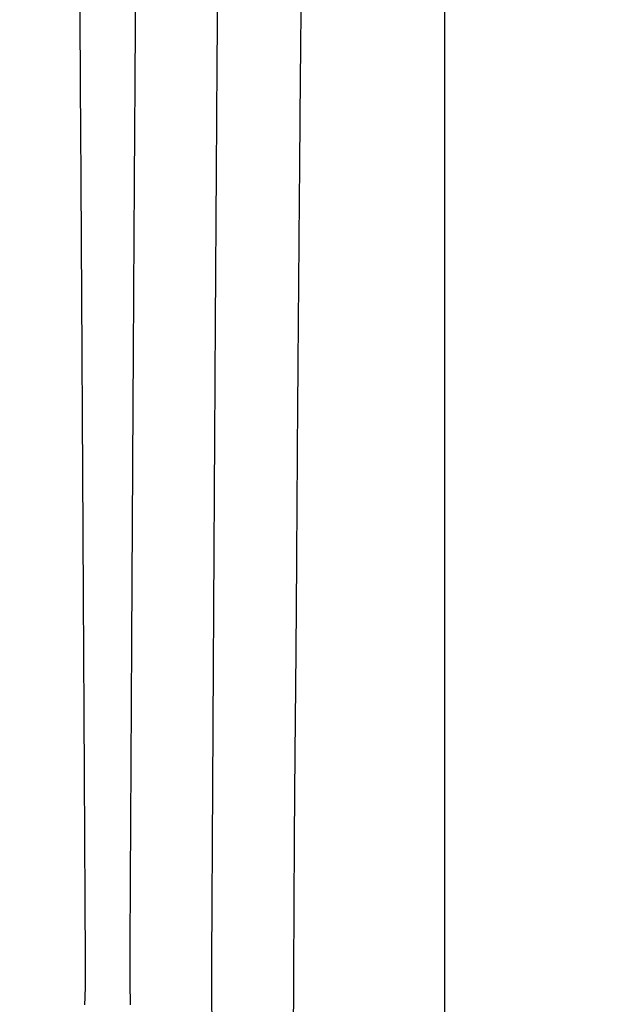
# Model space of a CAD drawing. Units: inches. Extents: x -2069 to 3114, y -3270 to 851.
# Drawn here: x 2552 to 2556, y -1444 to -1439 of the extents above; entities that cross this region are included whole.
import ezdxf

# ---------------------------------------------------------------- set-up
doc = ezdxf.new("R2010")
doc.units = ezdxf.units.IN
doc.header["$MEASUREMENT"] = 0
doc.linetypes.add('HIDDEN', pattern=[0.375, 0.25, -0.125])
doc.layers.add('0-BACKFILL INITIAL', color=253, linetype='Continuous')
doc.layers.add('0-EARTH', color=36, linetype='Continuous')
doc.layers.add('Viewport', color=3, linetype='HIDDEN', plot=False)

msp = doc.modelspace()

# ---------------------------------------------------------------- hatches: boundary and pattern name
at = {"layer": '0-BACKFILL INITIAL'}
h = msp.add_hatch(dxfattribs=at)
h.set_pattern_fill('GRAVEL', color=256, scale=5)
h.set_pattern_definition([(228.012787504, (3055.92011732285, -1289.033568684409), (-40.00000000000031, -45.00000000000001), [0.67268, -66.5954402353685]), (184.969740728, (3055.47011732285, -1289.533568684409), (59.99999999999987, 5.000000000000176), [1.15434, -114.27962380615]), (132.510447078, (3054.32011732285, -1289.633568684409), (50.00000000000058, -54.99999999999932), [0.8139400000000001, -80.5801629804985]), (267.273689006, (3052.37011732285, -1290.883568684409), (5.000000000000121, 100.0000000000001), [1.051189999999999, -104.067790208145]), (292.833654178, (3052.32011732285, -1291.933568684409), (-24.99999999999994, 60.00000000000014), [1.030774999999999, -102.0468656404415]), (357.273689006, (3052.72011732285, -1292.883568684409), (-100.0000000000001, 5.000000000000128), [1.051189999999999, -104.067790208145]), (37.6942404667, (3053.77011732285, -1292.933568684409), (-64.99999999999999, -49.99999999999986), [1.390145, -137.62424274458]), (72.2553283749, (3054.87011732285, -1292.083568684409), (35.00000000000014, 110), [1.312439999999999, -129.9316074840669]), (121.429565615, (3055.27011732285, -1290.833568684409), (-40.0000000000001, 64.99999999999994), [1.05475, -104.420365548645]), (175.236358309, (3054.72011732285, -1289.933568684409), (54.99999999999992, -5.00000000000019), [1.20416, -59.0038128939615]), (222.397437798, (3053.52011732285, -1289.833568684409), (-59.99999999999982, -54.99999999999986), [1.55724, -154.1668750239745]), (138.814074834, (3057.32011732285, -1290.933568684409), (-35.00000000000016, 30), [0.5315049999999997, -52.61922406367348]), (171.46923439, (3056.92011732285, -1290.583568684409), (64.99999999999999, -9.999999999999975), [1.011185, -100.107557080785]), (225, (3055.92011732285, -1290.433568684409), (-5.551115123125783e-16, -4.999999999999664), [0.707105, -6.3639628118655]), (203.198590514, (3055.57011732285, -1289.833568684409), (24.99999999999995, 9.999999999999877), [0.38079, -37.6980755293195]), (291.801409486, (3055.22011732285, -1289.983568684409), (-4.99999999999842, 15.00000000000051), [0.538515, -26.3873090356725]), (30.96375653209999, (3055.42011732285, -1290.483568684409), (15.00000000000027, 9.999999999999897), [0.874645, -28.2801144742265]), (161.565051177, (3056.17011732285, -1290.033568684409), (10.00000000000006, -4.999999999999884), [0.6324549999999998, -15.17893330084199]), (16.389540334, (3052.32011732285, -1289.983568684409), (49.99999999999983, 15.00000000000022), [0.886, -87.714225733347]), (70.3461759419, (3053.17011732285, -1289.733568684409), (-20.0000000000061, -55.00000000001698), [0.7433049999999999, -73.58703873659499]), (293.198590514, (3056.17011732285, -1289.033568684409), (-9.999999999999853, 24.99999999999996), [0.761575, -37.3172905293195]), (343.610459666, (3056.47011732285, -1289.733568684409), (-49.99999999999983, 15.00000000000022), [0.8859999999999997, -87.71422573334495]), (339.44395478, (3052.32011732285, -1293.083568684409), (-25.00000000000018, 10.00000000000012), [0.8543999999999997, -41.86561872658748]), (294.775140569, (3053.12011732285, -1293.383568684409), (-25.00000000000003, 55.00000000000001), [0.71589, -70.87321531638]), (66.8014094864, (3056.22011732285, -1294.033568684409), (9.999999999999906, 24.99999999999985), [0.761575, -37.3172905293195]), (17.3540246363, (3056.52011732285, -1293.333568684409), (-64.99999999999989, -19.99999999999982), [0.838155, -82.97711807120001]), (69.44395478040002, (3053.77011732285, -1294.033568684409), (-10.00000000000004, -24.99999999999977), [0.4271999999999999, -42.29281872658748]), (101.309932474, (3055.92011732285, -1294.033568684409), (-4.999999999999819, 20.00000000000006), [0.25495, -25.240147567964]), (165.963756532, (3055.87011732285, -1293.783568684409), (14.99999999999979, -5.000000000000007), [1.030775, -19.5847531280885]), (186.009005957, (3054.87011732285, -1293.533568684409), (50.00000000000023, 4.999999999999916), [0.9552499999999999, -94.56961587271401]), (303.690067526, (3055.42011732285, -1290.933568684409), (-4.999999999999936, 9.999999999999929), [0.7211099999999996, -17.30664637731999]), (353.157226587, (3055.82011732285, -1291.533568684409), (85.00000000000007, -10.00000000000026), [1.25897, -124.6378131201415]), (60.9453959009, (3057.07011732285, -1291.683568684409), (-19.99999999999988, -34.99999999999989), [0.51478, -50.963370704935]), (90, (3057.32011732285, -1291.233568684409), (-4.999999999999999, 5), [0.3, -4.699999999999999]), (120.256437164, (3054.77011732285, -1293.383568684409), (20.00000000000004, -35.00000000000004), [0.69462, -68.76759994724901]), (48.01278750420001, (3054.42011732285, -1292.783568684409), (40, 44.99999999999987), [1.34536, -65.92276023536849]), (0, (3055.32011732285, -1291.783568684409), (5, 5), [1.3, -3.7]), (325.3048464690001, (3056.62011732285, -1291.783568684409), (50.0000000000007, -34.99999999999913), [0.7905699999999997, -78.26637150420996]), (254.054604099, (3057.27011732285, -1292.233568684409), (-5.000000000000188, -20.00000000000002), [0.72801, -35.6725394464025]), (207.645975364, (3057.07011732285, -1292.933568684409), (-94.99999999999974, -50.00000000000024), [1.185325, -117.347370911297]), (175.42607874, (3056.02011732285, -1293.483568684409), (-64.99999999999977, 5.000000000000007), [1.253995, -124.1453670398445])])
edge = h.paths.add_edge_path()
edge.add_line((2535.875405174081, -1449.925810464822), (2535.875405174081, -1427.986363659365))
edge.add_line((2535.875405174081, -1427.986363659365), (2593.407693388252, -1427.986363659365))
edge.add_line((2593.407693388251, -1427.986363659365), (2593.123428827728, -1434.062268194193))
edge.add_arc((2592.570309204317, -1435.341489078689), 1.393681236558076, 66.61692885516327, 210.7533836445168)
edge.add_line((2591.372612698031, -1436.05413939123), (2588.603369636716, -1436.05413939123))
edge.add_arc((2586.467414490746, -1436.096506359127), 2.136375282005493, 1.13632076267003, 81.17710097167583)
edge.add_arc((2586.860281044772, -1435.731909045506), 1.747714713925996, 92.13755896717379, 194.1096667553693)
edge.add_line((2585.165293311595, -1436.157964564953), (2582.659435989053, -1436.056015460879))
edge.add_arc((2579.86929834933, -1436.650617112557), 2.852791470258419, 12.03024556121243, 69.10653688036395)
edge.add_arc((2581.116279200966, -1435.96388676268), 1.991752519737638, 96.61909665713057, 180.7974656288793)
edge.add_line((2579.124719601139, -1435.991607877682), (2576.73544098526, -1435.991607877682))
edge.add_arc((2571.589830444699, -1437.98000884018), 5.516434194548824, 21.12785976286611, 46.39626433485516)
edge.add_arc((2575.120382609115, -1435.707857563913), 1.744096365240011, 80.96300080883415, 190.2537347919923)
edge.add_line((2573.404141038778, -1436.018320127658), (2570.644045737546, -1436.018320127658))
edge.add_arc((2568.906483050317, -1435.737859915846), 1.760051710166489, 350.8309629073424, 444.6727547126796)
edge.add_arc((2569.232796311308, -1435.739313782705), 1.761452300276958, 95.30641992052655, 189.2992462356463)
edge.add_line((2567.494493294894, -1436.023948336606), (2564.736893481435, -1436.023948336606))
edge.add_arc((2563.145008380559, -1435.626160721487), 1.640833069245998, 345.9699782251162, 449.4243545128912)
edge.add_arc((2563.343882854005, -1435.772809675358), 1.796680786831763, 95.82639835974042, 189.6655220732546)
edge.add_line((2561.572706526483, -1436.074465549816), (2558.841880249882, -1436.074465549816))
edge.add_arc((2557.063994041667, -1435.777912731058), 1.802449151480768, 350.5302011145718, 443.9778773617505)
edge.add_arc((2557.40162715712, -1435.737187081399), 1.758062453571249, 94.84653683841137, 190.2517783820481)
edge.add_arc((2555.071171686602, -1435.719267804221), 0.685555916114546, 219.3743283788602, 331.1485090762819, ccw=False)
edge.add_arc((2557.959483580032, -1433.552320735786), 4.295827326987625, 183.0108255446586, 217.2770563903906, ccw=False)
edge.add_arc((2553.064955697132, -1438.145939335306), 4.409630725871189, 82.11901122143841, 136.6034581069994)
edge.add_arc((2605.213177899701, -1450.084091147771), 57.34033843277331, 164.8685929918097, 179.4470768557186)
edge.add_line((2547.875509466299, -1449.530746584056), (2546.324424261085, -1449.530746584056))
edge.add_line((2546.324424261085, -1449.530746584056), (2546.324424261085, -1449.925810464822))
edge.add_line((2546.324424261085, -1449.925810464822), (2535.875405174081, -1449.925810464822))
at = {"layer": '0-EARTH'}
h = msp.add_hatch(dxfattribs=at)
h.set_pattern_fill('EARTH', color=256, scale=15)
h.set_pattern_definition([(0, (3052.32011732285, -1294.033568684409), (3.75, 3.75), [3.75, -3.75]), (0, (3052.32011732285, -1292.627318684409), (3.75, 3.75), [3.75, -3.75]), (0, (3052.32011732285, -1291.221068684409), (3.75, 3.75), [3.75, -3.75]), (90, (3052.78886732285, -1290.752318684409), (-3.75, 3.75), [3.75, -3.75]), (90, (3054.19511732285, -1290.752318684409), (-3.75, 3.75), [3.75, -3.75]), (90, (3055.60136732285, -1290.752318684409), (-3.75, 3.75), [3.75, -3.75])])
edge = h.paths.add_edge_path()
edge.add_line((2535.875405174081, -1455.925810464822), (2535.875405174081, -1427.986363659365))
edge.add_line((2535.875405174081, -1427.986363659365), (2535.875405174081, -1403.986363659365))
edge.add_line((2535.875405174081, -1403.986363659365), (2526.86181925488, -1403.986363659365))
edge.add_spline(control_points=[(2526.86181925488, -1403.986363659365), (2527.374365809284, -1405.082519280176), (2529.243572989666, -1411.393109481207), (2520.260103236548, -1428.120282835951), (2535.374775307517, -1443.040709456007), (2524.865822998304, -1463.706359077119), (2545.653538753307, -1462.755088476496), (2568.381627803938, -1463.103332258768), (2613.183506998509, -1459.830448707057), (2650.592534059503, -1464.694533760723), (2667.233644061202, -1464.671888101006), (2668.060430758296, -1464.66514572606)], knot_values=[20.23619574562135, 20.23619574562135, 20.23619574562135, 20.23619574562135, 24.3099016092433, 42.63295706412502, 65.99773334939263, 78.45076979907134, 92.46952970126601, 109.6131149941673, 155.4715908836985, 220.632186805279, 224.0878523114098, 224.0878523114098, 224.0878523114098, 224.0878523114098], degree=3, periodic=0)
edge.add_spline(control_points=[(2668.060430758296, -1464.66514572606), (2668.490066392855, -1461.735691144583), (2668.767545224714, -1458.818236759147), (2668.727679714216, -1455.925810464822)], knot_values=[80.2214332061323, 80.2214332061323, 80.2214332061323, 80.2214332061323, 89.06275408237579, 89.06275408237579, 89.06275408237579, 89.06275408237579], degree=3, periodic=0)
edge.add_line((2668.727679714216, -1455.925810464822), (2535.875405174081, -1455.925810464822))

# ---------------------------------------------------------------- linework, layer by layer
at = {"color": 7, "linetype": 'Continuous', "lineweight": 25}
msp.add_line((2553.562541065386, -1444.465499063376), (2553.562689978355, -1444.465689890641), dxfattribs=at)
for points, knots in [([(2552.744788209033, -1433.925730704045), (2552.744792934778, -1433.925763156271), (2552.744802556208, -1433.925829227714), (2552.74486502538, -1433.926431419934), (2552.744963567543, -1433.927450723504), (2552.745102940477, -1433.928967933084), (2552.7452831191, -1433.931018273507), (2552.745505440886, -1433.933651808096), (2552.745770834909, -1433.936916411211), (2552.74608046644, -1433.940862664827), (2552.746434735213, -1433.945541945187), (2552.746833466068, -1433.951006917537), (2552.747276415076, -1433.957311759048), (2552.747763039773, -1433.964512142379), (2552.748292876174, -1433.972665100596), (2552.748864137769, -1433.981829609357), (2552.749909750074, -1433.999230053002), (2552.751470869519, -1434.028191881602), (2552.753568513447, -1434.07382625752), (2552.755654282508, -1434.12736111834), (2552.757491837302, -1434.180138867441), (2552.75898254409, -1434.235859084644), (2552.760215050268, -1434.296105349208), (2552.761361437241, -1434.359753840317), (2552.76264959014, -1434.435650059304), (2552.764467669099, -1434.542481079185), (2552.767242702908, -1434.722979934822), (2552.770585558815, -1434.968257751889), (2552.774025169477, -1435.254089056514), (2552.777316200757, -1435.557246711108), (2552.780498415472, -1435.875071535541), (2552.783563746002, -1436.204148924394), (2552.786512427736, -1436.54097589656), (2552.789619860092, -1436.91627948565), (2552.793103770864, -1437.357796339067), (2552.797134617712, -1437.899767261844), (2552.801601028377, -1438.540767868647), (2552.806525044202, -1439.291025659592), (2552.810486925677, -1439.936622932151), (2552.813352328207, -1440.422382359215), (2552.814986391459, -1440.703087492533), (2552.816576162606, -1440.979225587982), (2552.818122994969, -1441.251429477157), (2552.819626952487, -1441.519751487054), (2552.821089073101, -1441.783246436827), (2552.822509066525, -1442.041174405356), (2552.823884403102, -1442.292783266936), (2552.825214751683, -1442.537487657032), (2552.826501837588, -1442.774805040057), (2552.827746651624, -1443.004337457805), (2552.828949059757, -1443.225748529646), (2552.830109232917, -1443.438766156889), (2552.831227568456, -1443.643169740069), (2552.832304985317, -1443.838783910075), (2552.833340685401, -1444.025461584552), (2552.834022901923, -1444.146951358), (2552.834355419285, -1444.206166369209)], [0, 0, 0, 0, 0.003825449491162922, 0.007788463163613862, 0.01188904042365995, 0.01612718071371237, 0.02050288364997974, 0.02501614918920367, 0.02966697782834629, 0.03445537075880589, 0.03938132882866469, 0.04444485233203792, 0.04964594176409615, 0.05498459797287011, 0.06046082232333037, 0.06607461701368261, 0.07182598638565797, 0.08979713360559335, 0.1077579766369363, 0.1257086409775779, 0.14364895867737, 0.1542420563099402, 0.1704165923686259, 0.1883169013014997, 0.197074686996979, 0.2178290370152862, 0.250198448141946, 0.2898525478997501, 0.3281816148063447, 0.3651850134589745, 0.4008627159182874, 0.4352148494125988, 0.4682413378080167, 0.4999421689050177, 0.539720981753135, 0.5845512732786603, 0.6344325894028099, 0.6893647100594509, 0.7493479214620169, 0.768404092234934, 0.7869215716360736, 0.8049005194113733, 0.8223391703680536, 0.8392393899406349, 0.8556007952895341, 0.8714229480988871, 0.8867062471809444, 0.9014505227403709, 0.9156558918876532, 0.9293221028241908, 0.9424493859395398, 0.9550375792073524, 0.9670867563817811, 0.9785969121156677, 0.9895679771800867, 1, 1, 1, 1]), ([(2553.093305293288, -1444.206158396109), (2553.093842104037, -1444.112367619972), (2553.094930288888, -1443.92224158056), (2553.096560190919, -1443.633705842771), (2553.098214976299, -1443.338333142695), (2553.099894094424, -1443.03657138133), (2553.101597870882, -1442.728945261484), (2553.103324292169, -1442.416098534979), (2553.10489324318, -1442.132351803306), (2553.106461161417, -1441.848592539973), (2553.108196859288, -1441.536885424436), (2553.110446943003, -1441.140163130339), (2553.113213564271, -1440.666095870128), (2553.116391428864, -1440.13792510956), (2553.119847408407, -1439.583133071572), (2553.12344263359, -1439.026560197272), (2553.127175979075, -1438.473105154672), (2553.131027377521, -1437.927330868966), (2553.135023300724, -1437.393076576709), (2553.138909426757, -1436.908621541555), (2553.142772668537, -1436.454339494563), (2553.146757332382, -1436.015461401357), (2553.151296477644, -1435.560076935209), (2553.156366450964, -1435.108085684222), (2553.16093395893, -1434.768802595688), (2553.164449730773, -1434.544124150804), (2553.166561782354, -1434.420118074263), (2553.168277396545, -1434.323270978761), (2553.169751425914, -1434.247940324105), (2553.171511397424, -1434.181044270157), (2553.173457708564, -1434.123580072976), (2553.175402953581, -1434.076748421688), (2553.17712316067, -1434.041046882435), (2553.17849821266, -1434.014513729907), (2553.179749155313, -1433.992270578996), (2553.180862034864, -1433.973945782605), (2553.181831140183, -1433.95917506279), (2553.18265278221, -1433.947583802302), (2553.183325072343, -1433.938821434981), (2553.183849819303, -1433.932538612869), (2553.184221511407, -1433.928454373604), (2553.184456627969, -1433.92612021823), (2553.184490596896, -1433.925857845451), (2553.184507056828, -1433.925730710496)], [0, 0, 0, 0, 0.01652432725641889, 0.03349694953618203, 0.05091776667152696, 0.06878683736700414, 0.08710400924804922, 0.1058695425740501, 0.1250830414133694, 0.1386451650976946, 0.1579321814397425, 0.1829433206325965, 0.2136791623065221, 0.2501394543068065, 0.2882058724034424, 0.3277329146884396, 0.3687209221048798, 0.4111699483636551, 0.4550800053854533, 0.5004511550916944, 0.5383264360712594, 0.5822865846166934, 0.6323307853224778, 0.6884588987164499, 0.7506687056310514, 0.7797670906905154, 0.8036044746815613, 0.8221802558571738, 0.8421552634435221, 0.8577454934459343, 0.8754937521528116, 0.893227666102653, 0.905279981590742, 0.9168631687359757, 0.927977200342598, 0.9386220598356088, 0.9487977709955392, 0.9585043396212021, 0.9677417615372939, 0.9765100331861731, 0.9848091614248645, 0.9926391503716928, 1, 1, 1, 1]), ([(2553.65353471311, -1434.288890727512), (2553.65353047377, -1434.288919377595), (2553.653519927941, -1434.288990647863), (2553.653431287499, -1434.289861189133), (2553.653220976033, -1434.292097993839), (2553.652811971764, -1434.296726052842), (2553.652132435537, -1434.304916687085), (2553.651116840608, -1434.318120756498), (2553.650080673325, -1434.33267625081), (2553.648990344628, -1434.349448959219), (2553.647645090333, -1434.371359931968), (2553.645314214259, -1434.414085330569), (2553.642564880758, -1434.476123612657), (2553.64003221496, -1434.552495032875), (2553.638150874324, -1434.631798292736), (2553.635938815389, -1434.746648839193), (2553.633482129211, -1434.886326723517), (2553.630471238985, -1435.076336158732), (2553.627525706708, -1435.281267636535), (2553.625053560696, -1435.477367175833), (2553.622883065451, -1435.659105147476), (2553.6207184509, -1435.849112439016), (2553.617244796874, -1436.176286398278), (2553.61288740475, -1436.624236177964), (2553.608692612738, -1437.102093963721), (2553.605179183782, -1437.530362813179), (2553.602290466778, -1437.89203794501), (2553.599481617514, -1438.269675790307), (2553.597095304809, -1438.601144957143), (2553.594234422338, -1439.005755420235), (2553.591187603481, -1439.453004580874), (2553.587888469729, -1439.957923234442), (2553.584989296951, -1440.416529069544), (2553.582232932571, -1440.865627777961), (2553.579960320224, -1441.242548459615), (2553.578444935047, -1441.498785847453), (2553.577703361026, -1441.627921094542), (2553.576956559397, -1441.757926170289), (2553.575831977551, -1441.943214897772), (2553.574459608841, -1442.185670965694), (2553.572761727097, -1442.48340351515), (2553.571040451488, -1442.787754061001), (2553.569106948704, -1443.130893905213), (2553.566952731211, -1443.514708818736), (2553.564626954236, -1443.929622315595), (2553.563078431213, -1444.20507405043), (2553.562309875738, -1444.341784926415)], [0, 0, 0, 0, 0.003625389083392686, 0.009018558346451344, 0.01617566391302613, 0.0250932497297308, 0.03576963828308842, 0.04820665552393947, 0.06241167776038557, 0.06704900615392206, 0.0789048712990903, 0.09801911804245722, 0.1244989158547231, 0.1456592964176455, 0.1664403119886436, 0.1867252217427975, 0.2256887819453525, 0.2493192399113919, 0.2850401569398089, 0.3207658543146096, 0.3311858130537721, 0.3565618004508437, 0.3923021659580038, 0.4459153315546964, 0.4995488584440571, 0.5308108043954066, 0.5620660158254994, 0.5933535854438742, 0.624686072027793, 0.6412786064361473, 0.6873343965426413, 0.7249251161286661, 0.749865711461416, 0.7832664657120151, 0.8166316643146919, 0.8249716006607023, 0.8333009930787212, 0.8416307558839827, 0.8499522334509014, 0.8686773477880123, 0.8874071142021533, 0.9055002914431322, 0.9249104825676475, 0.9503040183587199, 0.9753351301737702, 1, 1, 1, 1]), ([(2554.034413096809, -1445.028606129905), (2554.034494543322, -1445.011563351025), (2554.034698959027, -1444.968789123497), (2554.035012858575, -1444.891536704297), (2554.035641457404, -1444.754225948239), (2554.036547462116, -1444.565675107328), (2554.037620731718, -1444.334821827179), (2554.038772523119, -1444.092311793268), (2554.03990940413, -1443.863489577564), (2554.041516430247, -1443.560955260253), (2554.043398630307, -1443.280401488423), (2554.045940711806, -1442.986961949803), (2554.047514984849, -1442.824226692213), (2554.04854598846, -1442.718479682033), (2554.048915444016, -1442.682802998027), (2554.04920511094, -1442.651211129444), (2554.049639253165, -1442.608141193221), (2554.050315575644, -1442.536173067138), (2554.05117120374, -1442.443949056954), (2554.052368438651, -1442.30380491097), (2554.053603781741, -1442.131209510078), (2554.055283793886, -1441.856476957028), (2554.05832268683, -1441.382652353072), (2554.062124543836, -1440.859980831416), (2554.066181330451, -1440.359412559791), (2554.069029431303, -1440.020134826609), (2554.071929502593, -1439.667333410863), (2554.075725270819, -1439.214469668153), (2554.080780528373, -1438.653145260127), (2554.086482566654, -1438.076262160421), (2554.091636468423, -1437.602073560512), (2554.095958685888, -1437.237200778114), (2554.099536154821, -1436.96544686341), (2554.1019040641, -1436.800433382185), (2554.103306446802, -1436.708005252896), (2554.104148245867, -1436.652751475694), (2554.105594847632, -1436.559872948575), (2554.107249236243, -1436.460251397441), (2554.108767978516, -1436.374968678917), (2554.109939621459, -1436.317027158547), (2554.111146096091, -1436.266282070329), (2554.112949467709, -1436.202698177206), (2554.114544573965, -1436.154763589656), (2554.1160573556, -1436.109559350656), (2554.117110115579, -1436.079609099686), (2554.11795965216, -1436.054414234103), (2554.118395368499, -1436.040718141386), (2554.118633699135, -1436.033218249828), (2554.118758408074, -1436.029338164163), (2554.118833462946, -1436.027076930808), (2554.118874292052, -1436.025826343106), (2554.118875826947, -1436.025655547389), (2554.118876593335, -1436.0255702674)], [0, 0, 0, 0, 0.003462378084652168, 0.008689929560596544, 0.0156820692644443, 0.03136389318871449, 0.04704717204014656, 0.06272702242848043, 0.08092989770255375, 0.09401966209217426, 0.1251724197270368, 0.139437030307254, 0.1561951197772311, 0.1600663020574254, 0.162300481530533, 0.1639364873312231, 0.1669178078150587, 0.1716743342181349, 0.1796331146192511, 0.1871431983825299, 0.202608885135823, 0.2180774861977452, 0.249041507102008, 0.3112168241469593, 0.3425287951839165, 0.3738815334684346, 0.3987090607888366, 0.4364764614070844, 0.499175058430039, 0.564656349824826, 0.6246043780050583, 0.6724504967137437, 0.7140358529466153, 0.7493148639731131, 0.7571149450362381, 0.7649199379084568, 0.7805480014622289, 0.8119017681621262, 0.8295696310754439, 0.8432592350966286, 0.8587234802637435, 0.874559868752831, 0.9058639873320706, 0.9148257130602637, 0.9372275755273869, 0.9548182549038094, 0.9686124993124291, 0.9766979344618519, 0.9843006697652495, 0.9895470959887377, 0.9947807617504909, 1, 1, 1, 1]), ([(2554.907693388252, -1438.01745874594), (2554.907693389267, -1438.030187880732), (2554.907693391298, -1438.055637282988), (2554.907693405442, -1438.094256987056), (2554.907693424807, -1438.133184794354), (2554.907693448065, -1438.172452964488), (2554.907693472675, -1438.212051958994), (2554.907693496425, -1438.251983428308), (2554.907693517012, -1438.292246030189), (2554.9076935322, -1438.33283921692), (2554.907693539589, -1438.373762131547), (2554.907693537424, -1438.415013480652), (2554.907693526574, -1438.456591134677), (2554.90769350758, -1438.498492737285), (2554.907693481068, -1438.540715889492), (2554.907693447641, -1438.583258203484), (2554.907693407908, -1438.626117297277), (2554.907693362474, -1438.669290796137), (2554.907693311946, -1438.712776332188), (2554.907693256927, -1438.756571544499), (2554.907693198023, -1438.800674079049), (2554.907693135836, -1438.845081588728), (2554.907693070969, -1438.889791733317), (2554.907693004024, -1438.934802179485), (2554.907692935603, -1438.980110600773), (2554.907692866305, -1439.025714677589), (2554.907692796731, -1439.071612097195), (2554.907692727479, -1439.117800553694), (2554.907692659147, -1439.164277748028), (2554.907692592334, -1439.211041387953), (2554.907692527635, -1439.258089188068), (2554.907692465648, -1439.305418869664), (2554.907692406966, -1439.353028161233), (2554.907692352184, -1439.400914796532), (2554.907692301903, -1439.449076521754), (2554.907692256684, -1439.497511077419), (2554.907692217238, -1439.546216420718), (2554.907692183465, -1439.595190311142), (2554.907692154787, -1439.644430473943), (2554.907692130736, -1439.693934793957), (2554.907692110816, -1439.743701148472), (2554.907692094541, -1439.793727425388), (2554.907692081422, -1439.844011517764), (2554.907692070972, -1439.894551325275), (2554.907692062705, -1439.945344753792), (2554.907692056136, -1439.996389715547), (2554.90769205078, -1440.047684128827), (2554.907692046154, -1440.099225918975), (2554.907692041774, -1440.151013014652), (2554.907692037165, -1440.203043361417), (2554.90769203182, -1440.255314816012), (2554.907692025363, -1440.307825229393), (2554.907692017958, -1440.360572929078), (2554.907692009703, -1440.413556032016), (2554.907692000714, -1440.466772667073), (2554.907691991102, -1440.520220962844), (2554.90769198098, -1440.573899055065), (2554.90769197046, -1440.627805084615), (2554.907691959652, -1440.681937198043), (2554.907691948671, -1440.736293547414), (2554.907691937627, -1440.790872290343), (2554.907691926632, -1440.845671589959), (2554.907691915799, -1440.900689614975), (2554.90769190524, -1440.955924539375), (2554.907691895066, -1441.011374543562), (2554.907691885389, -1441.067037810029), (2554.907691876322, -1441.12291253945), (2554.907691867976, -1441.178996899786), (2554.907691860461, -1441.235289327245), (2554.907691853923, -1441.291787121266), (2554.907691848524, -1441.348487332583), (2554.907691844421, -1441.405387161994), (2554.907691841774, -1441.462483794005), (2554.907691840739, -1441.519774429622), (2554.907691841474, -1441.577256277465), (2554.907691844138, -1441.634926556123), (2554.907691848888, -1441.69278249351), (2554.907691855881, -1441.750821327013), (2554.907691865275, -1441.809040303436), (2554.907691877226, -1441.867436678995), (2554.907691891893, -1441.926007719299), (2554.907691909432, -1441.984750699339), (2554.907691929999, -1442.043662903472), (2554.907691953752, -1442.102741625392), (2554.907691980847, -1442.161984168173), (2554.90769201144, -1442.221387844048), (2554.907692045688, -1442.280949975147), (2554.907692083746, -1442.34066789068), (2554.907692125772, -1442.400538937374), (2554.907692171921, -1442.460560440478), (2554.907692222342, -1442.520729848426), (2554.907692277225, -1442.581043937516), (2554.907692336584, -1442.641500274577), (2554.90769239936, -1442.702105141308), (2554.907692464601, -1442.762863026737), (2554.907692531329, -1442.823778561681), (2554.907692598575, -1442.884856291833), (2554.907692665373, -1442.946100744499), (2554.907692730752, -1443.007516490264), (2554.907692793765, -1443.069107832615), (2554.907692853399, -1443.130880393827), (2554.907692908894, -1443.192837265824), (2554.907692960493, -1443.25496850713), (2554.907693008313, -1443.317267155521), (2554.907693052507, -1443.379725894208), (2554.907693093215, -1443.442337567752), (2554.907693130582, -1443.505095012623), (2554.90769316475, -1443.567991102464), (2554.907693195861, -1443.631018735887), (2554.907693224057, -1443.694170839655), (2554.907693249481, -1443.757440367748), (2554.907693272273, -1443.820820301528), (2554.907693292574, -1443.884303649616), (2554.907693310523, -1443.947883447847), (2554.907693326262, -1444.011552759201), (2554.907693339929, -1444.075304673753), (2554.907693351663, -1444.139132308605), (2554.907693361603, -1444.203028807838), (2554.907693369888, -1444.266987342448), (2554.907693376655, -1444.331001110299), (2554.907693382041, -1444.395063336062), (2554.907693386183, -1444.45916727117), (2554.907693389218, -1444.523306193758), (2554.907693391282, -1444.587473408619), (2554.907693392511, -1444.651662247147), (2554.90769339304, -1444.715866067293), (2554.907693393003, -1444.780078253513), (2554.907693392536, -1444.844292216721), (2554.907693391772, -1444.90850139424), (2554.907693390846, -1444.972699249753), (2554.907693389888, -1445.03687927326), (2554.907693389042, -1445.101034981026), (2554.907693388396, -1445.16515991554), (2554.9076933883, -1445.207899463838), (2554.907693388252, -1445.229262182642)], [0, 0, 0, 0, 0.00789129226719131, 0.01577708732848363, 0.0236575712709218, 0.03153293019404833, 0.0394033501961468, 0.04726901736042733, 0.05513011774116616, 0.06298683734979503, 0.07083936174982104, 0.07868780663753015, 0.08653213783264756, 0.09437230165249604, 0.1022082443149647, 0.1100399119752417, 0.1178672507621811, 0.1256902068142979, 0.1335087263154101, 0.1413227555299218, 0.1491322408377597, 0.1569371287689638, 0.164737366037941, 0.1725328995773821, 0.1803236765718547, 0.188109644491068, 0.1958907511228178, 0.2036669446056233, 0.2114381734610465, 0.2192043866257148, 0.2269655334830341, 0.2347215638946148, 0.242472428231399, 0.2502180774045056, 0.2579584628957886, 0.265693536788117, 0.2734232559598486, 0.2811476361084555, 0.2888667353074478, 0.2965806115391532, 0.3042893217034074, 0.3119929216365759, 0.3196914661304938, 0.3273850089513242, 0.3350736028583364, 0.3427572996225906, 0.3504361500455409, 0.3581102039775423, 0.3657795103362657, 0.3734441171250183, 0.3811040713226842, 0.3887593953134976, 0.3964100602795194, 0.4040560319418183, 0.4116972773731532, 0.4193337650190632, 0.426965464718749, 0.4345923477257418, 0.4422143867283608, 0.4498315558699589, 0.4574438307689585, 0.4650511885386744, 0.4726536078069241, 0.480251068735425, 0.4878435530389817, 0.4954310440044515, 0.5030135265094993, 0.5105909870411335, 0.5181634174131368, 0.5257308421620257, 0.5332933002103342, 0.5408508278989027, 0.5484034588893019, 0.5559512242049768, 0.5634941522722066, 0.5710322689608776, 0.5785655976250504, 0.586094159143324, 0.5936179719589781, 0.6011370521198905, 0.608651413318219, 0.616161066929846, 0.6236660220535695, 0.6311662855500438, 0.6386618620804547, 0.6461527541449327, 0.6536389621206893, 0.6611204842998788, 0.6685973169271757, 0.6760694542370678, 0.6835368884908559, 0.690999609765009, 0.6984575121853432, 0.7059102681325232, 0.713357546636995, 0.7207990526417235, 0.7282345285247892, 0.7356637556196636, 0.7430865557321429, 0.7505027926525968, 0.7579123745200869, 0.7653153976247729, 0.7727122682653976, 0.7801033963696895, 0.7874891549212903, 0.7948698812817948, 0.8022458785179063, 0.8096174167312599, 0.8169847343886802, 0.8243480396508148, 0.8317075116972984, 0.83906330204678, 0.8464155358703174, 0.853764313296823, 0.8611097107094106, 0.8684517820316278, 0.8757905600027289, 0.8831260574412622, 0.8904582684963723, 0.8977871698863543, 0.9051127221240786, 0.9124348707290314, 0.9197535474257922, 0.9270686713288592, 0.9343801501138065, 0.9416878811748287, 0.9489917527687861, 0.9562916451459168, 0.9635874316674262, 0.9708789799102108, 0.9781661527589952, 0.9854488094862012, 0.9927268068198705, 1, 1, 1, 1]), ([(2553.562309875738, -1444.341784926415), (2553.562270941383, -1444.349972539057), (2553.562193101948, -1444.366341607824), (2553.562169423737, -1444.391012693568), (2553.562215652715, -1444.41575761006), (2553.562331741204, -1444.440576504369), (2553.562471302842, -1444.457192994302), (2553.562541065386, -1444.465499063376)], [0, 0, 0, 0, 0.2002705107708494, 0.400390432004273, 0.6003751215221775, 0.800239890739564, 1, 1, 1, 1])]:
    msp.add_open_spline(points, degree=3, knots=knots, dxfattribs=at)
for points in [[(2552.834355419285, -1444.206166369209), (2552.834589024158, -1444.256570331436), (2552.834497851003, -1444.307476347182), (2552.83407905144, -1444.3588843908)], [(2553.093569012775, -1444.35891699424), (2553.093154251593, -1444.307495142366), (2553.09306729441, -1444.256575601594), (2553.093305293288, -1444.206158396109)], [(2552.83407905144, -1444.3588843908), (2552.833207962155, -1444.394985490281), (2552.832177043036, -1444.431298501353), (2552.830985720999, -1444.467823255731)], [(2553.096689216295, -1444.46781970047), (2553.09548906277, -1444.431307183881), (2553.09444916805, -1444.395006225661), (2553.093569012775, -1444.35891699424)], [(2553.562687790405, -1444.465690094906), (2553.563527257533, -1444.494500984557), (2553.564512956871, -1444.523472227136), (2553.565645504495, -1444.552603877139)]]:
    msp.add_open_spline(points, degree=3, dxfattribs=at)
at = {"layer": 'Viewport'}
msp.add_open_spline([(2524.958074472724, -1400.986363659366), (2526.538843159246, -1402.95268319764), (2530.005131263692, -1409.975091986914), (2520.260103236548, -1428.120282835951), (2535.374775307517, -1443.040709456007), (2524.865822998304, -1463.706359077119), (2545.653538753307, -1462.755088476496), (2568.381627803938, -1463.103332258768), (2613.183506998509, -1459.830448707057), (2650.592534059503, -1464.694533760723), (2667.233644061202, -1464.671888101006), (2668.060430758296, -1464.66514572606)], degree=3, knots=[16.35683971147788, 16.35683971147788, 16.35683971147788, 16.35683971147788, 24.3099016092433, 42.63295706412502, 65.99773334939263, 78.45076979907134, 92.46952970126601, 109.6131149941673, 155.4715908836985, 220.632186805279, 224.0878523114098, 224.0878523114098, 224.0878523114098, 224.0878523114098], dxfattribs=at)

doc.saveas('drawing.dxf')
